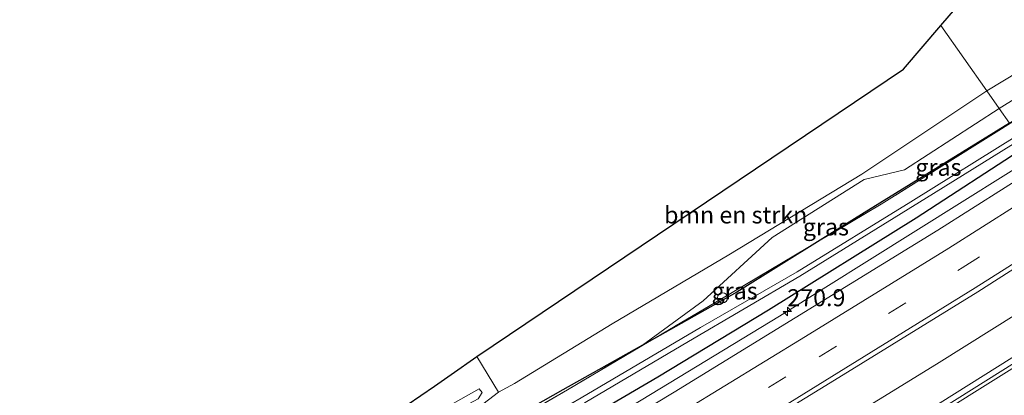
# Model space of a CAD drawing. Units: metres. Extents: x 175566 to 179286, y 306748 to 312501.
# Drawn here: x 178036 to 178180, y 308548 to 308603 of the extents above; entities that cross this region are included whole.
import ezdxf
from ezdxf.enums import TextEntityAlignment as Align

# ---------------------------------------------------------------- set-up
doc = ezdxf.new("R2010")
doc.units = ezdxf.units.M
doc.linetypes.add('IE-TERREINAFSCHEIDING', pattern=[10, 8, -2])
doc.linetypes.add('VW-3-9_STREEP', pattern=[12, 3, -9])
doc.layers.get('0').update_dxf_attribs({"lineweight": 25})
for name, color, linetype, lineweight in [('B-ME-AM-KILOMETR-S-B1', 7, 'Continuous', 18), ('B-ME-BV-GELEIDECONSTRUCTIE-GELEIDERAIL-L-B1', 213, 'BV-GELEIDERAIL', 18), ('B-ME-GR-BOMENSTRUIKEN-GV-B6', 93, 'Continuous', 18), ('B-ME-GR-STRUIKEN-GV-B6', 93, 'Continuous', 18), ('B-ME-GW-INSTEEKWATERGANG-L-B1', 10, 'Continuous', 25), ('B-ME-GW-KRUINLIJN-L-B1', 93, 'Continuous', 18), ('B-ME-IE-GRASLAND-GV-B6', 93, 'Continuous', 18), ('B-ME-IE-HULPGEOMETRIE-L-B1', 53, 'Continuous', 18), ('B-ME-IE-INRICHTINGSELEMENT-S-B1', 253, 'Continuous', 18), ('B-ME-IE-TERREINAFSCHEIDING-RASTERHEKWERK-L-B1', 8, 'IE-TERREINAFSCHEIDING', 18), ('B-ME-KG-KADASTRAAL-OPNAMEDTMGRENS-L-B1', 10, 'Continuous', 25), ('B-ME-OG-WATER-GV-B6', 153, 'Continuous', 18), ('B-ME-VH-VERH_SOORT-BITUMEN-GV-B6', 8, 'IE-TERREINAFSCHEIDING-NATUURLIJK-HOUTWAL', 18), ('B-ME-VW-MARKERING-39STREEP-015-L-B1', 255, 'VW-3-9_STREEP', 18), ('B-ME-VW-MARKERING-STREEP-015-L-B1', 7, 'Continuous', 18)]:
    doc.layers.add(name, color=color, linetype=linetype, lineweight=lineweight)
doc.styles.add('NLCS-ISO', font='NLCS-ISO.TTF')
doc.linetypes.add('BV-GELEIDERAIL', pattern='A,10,-3,[108,NLCS.SHX,S=1,R=0,X=0,Y=0],-3', length=16)
doc.linetypes.add('IE-TERREINAFSCHEIDING-NATUURLIJK-HOUTWAL', pattern='A,7,-1.5,[67,NLCS.SHX,S=0.75,R=45,X=0,Y=0],-1.5,7,-1.5,[70,NLCS.SHX,S=0.75,R=0,X=0,Y=0],-1.5', length=20)

# ---------------------------------------------------------------- blocks, each defined once
blk = doc.blocks.new('dtb')
blk.add_circle((0, 0), 0.75)
blk = doc.blocks.new('hecto')
for p, q in [((0, 0.625), (-0.625, 0)), ((0, -0.625), (0, 0.625)), ((-0.625, 0), (0.625, 0)), ((0.625, 0), (0, -0.625))]:
    blk.add_line(p, q)

msp = doc.modelspace()

# ---------------------------------------------------------------- linework, layer by layer
at = {"layer": 'B-ME-BV-GELEIDECONSTRUCTIE-GELEIDERAIL-L-B1'}
for points in [[(177863.11, 308394.76, 60.08), (177887.64, 308408.69, 59.87), (177930.64, 308432.98, 59.39), (177977.05, 308459.33, 58.98), (178024.48, 308486.41, 58.77), (178065.95, 308510.56, 58.61), (178103.74, 308532.98, 58.49), (178147.09, 308559.29, 58.4), (178187.12, 308584.35, 58.27)], [(178077.96, 308496.8, 58.61), (178091.38, 308504.73, 58.6), (178104.27, 308512.4, 58.53), (178117.16, 308520.08, 58.47), (178130.03, 308527.79, 58.41), (178144.57, 308536.59, 58.4), (178153.1, 308541.81, 58.36), (178161.64, 308547.01, 58.33), (178170.14, 308552.28, 58.35), (178178.62, 308557.57, 58.36), (178191.34, 308565.54, 58.35), (178192.48, 308566.27, 58.35)]]:
    msp.add_polyline3d(points, dxfattribs=at)
at = {"layer": 'B-ME-GR-BOMENSTRUIKEN-GV-B6'}
for points in [[(178177.52, 308592.35, 59.97), (178170.78, 308601.95, 61.13), (178195.54, 308630.66, 61.13), (178199.27, 308682.55, 61.13), (178282.49, 308713.65, 61.19), (178333.51, 308698.61, 60.41), (178307.19, 308678.88, 60.53), (178295.22, 308669.98, 60.61), (178280.14, 308659.16, 60.56), (178263.44, 308647.59, 60.44), (178252.32, 308640.29, 60.39), (178241.4, 308633.2, 60.49), (178225.86, 308623.53, 60.44), (178210.29, 308613.36, 60.31), (178193.71, 308602.14, 60.08), (178177.52, 308592.35, 59.97)], [(178105.87, 308548.17, 59.85), (178102.66, 308553.4, 57.23), (178165.27, 308595.56, 61.13), (178170.78, 308601.95, 61.13), (178177.52, 308592.35, 59.97), (178159.17, 308580.15, 59.97), (178139.65, 308568.29, 60), (178122.53, 308558.18, 60.01), (178108.2, 308549.44, 59.85), (178105.87, 308548.17, 59.85)], [(178105.87, 308548.17, 59.85), (178101.44, 308544.77, 59.81), (178089.2, 308537.42, 59.71), (178082.64, 308534.42, 59.5), (178076.73, 308531.99, 59.34), (178074.86, 308532.2, 59.06), (178089.7, 308540.12, 60.54), (178102.89, 308547.17, 60.96), (178103.44, 308548.08, 61.02), (178103, 308548.64, 60.87), (178096.49, 308544.96, 60.81), (178088.86, 308540.97, 60.59), (178078.86, 308535.36, 59.92), (178073.94, 308532.61, 59.02), (178074.29, 308533.36, 58.94), (178080.09, 308537.73, 58.92), (178089.67, 308544.34, 58.54), (178092.47, 308546.28, 58.19), (178096.44, 308549.03, 57.69), (178098.91, 308550.74, 57.27), (178102.66, 308553.4, 57.23), (178105.87, 308548.17, 59.85)], [(178074.86, 308532.2, 59.06), (178073.94, 308532.61, 59.02), (178078.86, 308535.36, 59.92), (178088.86, 308540.97, 60.59), (178096.49, 308544.96, 60.81), (178103, 308548.64, 60.87), (178103.44, 308548.08, 61.02), (178102.89, 308547.17, 60.96), (178089.7, 308540.12, 60.54), (178074.86, 308532.2, 59.06)]]:
    msp.add_polyline3d(points, dxfattribs=at)
at = {"layer": 'B-ME-GR-STRUIKEN-GV-B6'}
for points in [[(178195.91, 308600.08, 58.64), (178179.33, 308589.77, 58.66), (178177.52, 308592.35, 59.97), (178193.71, 308602.14, 60.08)], [(178030.74, 308498.41, 59.27), (178037.54, 308503.15, 58.91), (178041.58, 308508.23, 59.32), (178058.95, 308519.15, 59.08), (178073.39, 308528.27, 58.94), (178087.82, 308536.59, 59.7), (178089.2, 308537.42, 59.71), (178101.44, 308544.77, 59.81), (178105.87, 308548.17, 59.85), (178108.2, 308549.44, 59.85), (178122.53, 308558.18, 60.01), (178139.65, 308568.29, 60), (178159.17, 308580.15, 59.97), (178177.52, 308592.35, 59.97), (178179.33, 308589.77, 58.66)], [(178179.33, 308589.77, 58.66), (178165.44, 308580.78, 58.66), (178159.49, 308579.37, 59.45), (178146.01, 308570.86, 59.45), (178135.88, 308561.54, 58.17), (178126.98, 308555.04, 57.43), (178115.28, 308548.49, 57.48), (178089.67, 308533.96, 57.57), (178060.92, 308517.5, 57.63), (178042.84, 308506.58, 57.63), (178041.25, 308504.49, 58.11), (178039.7, 308501.99, 58.12), (178037.98, 308499.88, 58.07), (178034.57, 308496.77, 58.12)]]:
    msp.add_polyline3d(points, dxfattribs=at)
at = {"layer": 'B-ME-GW-INSTEEKWATERGANG-L-B1'}
msp.add_polyline3d([(178180.83, 308587.63, 57.38), (178159.52, 308574.47, 57.38), (178153.04, 308570.43, 57.38), (178140.82, 308562.8, 57.38), (178127.96, 308555.59, 57.43), (178126.98, 308555.04, 57.43), (178115.28, 308548.49, 57.48), (178089.67, 308533.96, 57.57), (178060.92, 308517.5, 57.63), (178042.84, 308506.58, 57.63), (178042.58, 308505.46, 57.61), (178042.45, 308504.93, 57.6), (178043.03, 308502.99, 57.6), (178044.01, 308501.8, 57.6), (178045.75, 308501.3, 57.67), (178049.48, 308502.93, 57.67), (178062.29, 308510.51, 57.67), (178078.35, 308519.74, 57.65), (178090.17, 308526.77, 57.64), (178110.11, 308539.22, 57.56), (178129.22, 308550.39, 57.49), (178145.46, 308560.23, 57.49), (178167.12, 308573.71, 57.47), (178183.22, 308584.2, 57.41)], dxfattribs=at)
at = {"layer": 'B-ME-GW-KRUINLIJN-L-B1'}
msp.add_polyline3d([(178074.86, 308532.2, 59.06), (178073.94, 308532.61, 59.02), (178078.86, 308535.36, 59.92), (178088.86, 308540.97, 60.59), (178096.49, 308544.96, 60.81), (178103, 308548.64, 60.87), (178103.44, 308548.08, 61.02), (178102.89, 308547.17, 60.96), (178089.7, 308540.12, 60.54), (178074.86, 308532.2, 59.06)], dxfattribs=at)
at = {"layer": 'B-ME-IE-GRASLAND-GV-B6'}
for points in [[(178220.31, 308612.97, 57.58), (178214.95, 308609.66, 57.03), (178211.77, 308607.69, 57.06), (178191.61, 308594.4, 57.38), (178180.83, 308587.63, 57.38), (178179.33, 308589.77, 58.66), (178195.91, 308600.08, 58.64), (178208.03, 308607.81, 58.6), (178216.89, 308613.59, 58.58), (178218.47, 308613.76, 58.58), (178220.31, 308612.97, 57.58)], [(178183.22, 308584.2, 57.41), (178167.12, 308573.71, 57.47), (178145.46, 308560.23, 57.49), (178129.22, 308550.39, 57.49), (178110.11, 308539.22, 57.56), (178090.17, 308526.77, 57.64), (178078.35, 308519.74, 57.65), (178062.29, 308510.51, 57.67), (178049.48, 308502.93, 57.67), (178045.75, 308501.3, 57.67), (178044.01, 308501.8, 57.6), (178043.03, 308502.99, 57.6), (178042.45, 308504.93, 57.6), (178042.58, 308505.46, 57.61), (178043.05, 308505.81, 57.36), (178068.5, 308521.18, 56.79), (178090.59, 308533.82, 57.02), (178115.97, 308548.5, 57.08), (178127.96, 308555.59, 57.43), (178140.82, 308562.8, 57.38), (178153.04, 308570.43, 57.38), (178161.99, 308575.72, 57.02), (178187.77, 308591.87, 57.08)], [(178153.04, 308570.43, 57.38), (178159.52, 308574.47, 57.38), (178180.83, 308587.63, 57.38), (178187.77, 308591.87, 57.08), (178161.99, 308575.72, 57.02), (178153.04, 308570.43, 57.38)], [(178180.83, 308587.63, 57.38), (178159.52, 308574.47, 57.38), (178153.04, 308570.43, 57.38), (178138.58, 308561.87, 57.21), (178127.96, 308555.59, 57.43), (178126.98, 308555.04, 57.43), (178135.88, 308561.54, 58.17), (178146.01, 308570.86, 59.45), (178159.49, 308579.37, 59.45), (178165.44, 308580.78, 58.66), (178179.33, 308589.77, 58.66), (178180.83, 308587.63, 57.38)], [(178182.06, 308585.87, 56.26), (178166.37, 308576.09, 56.26), (178149.67, 308565.82, 56.31), (178135.51, 308557.65, 56.31), (178118, 308547.33, 56.26), (178099.8, 308536.74, 56.25), (178091.66, 308532.41, 56.06), (178079.39, 308525.57, 55.88), (178063.78, 308516.42, 55.78), (178053.69, 308510.51, 55.71), (178047.54, 308506.56, 55.72), (178044.96, 308504.91, 55.72), (178044.93, 308504.39, 55.72), (178045.32, 308503.94, 55.72), (178048.34, 308505.74, 55.7), (178061.36, 308513.86, 55.67), (178077.67, 308523.25, 55.84), (178090.8, 308530.92, 55.97), (178101.78, 308536.94, 56.17), (178118.58, 308546.62, 56.17), (178133.72, 308555.57, 56.22), (178150.08, 308565.15, 56.22), (178168.66, 308576.67, 56.12), (178182.45, 308585.23, 56.26)], [(178034.57, 308496.77, 58.12), (178037.98, 308499.88, 58.07), (178039.7, 308501.99, 58.12), (178041.25, 308504.49, 58.11), (178042.58, 308505.46, 57.61), (178042.45, 308504.93, 57.6), (178043.03, 308502.99, 57.6), (178044.01, 308501.8, 57.6), (178045.75, 308501.3, 57.67), (178049.48, 308502.93, 57.67), (178062.29, 308510.51, 57.67), (178078.35, 308519.74, 57.65), (178090.17, 308526.77, 57.64), (178110.11, 308539.22, 57.56), (178129.22, 308550.39, 57.49), (178145.46, 308560.23, 57.49), (178167.12, 308573.71, 57.47), (178183.22, 308584.2, 57.41)], [(178190.09, 308584.46, 57.67), (178170.3, 308571.93, 57.73), (178149.39, 308559.04, 57.78), (178131.64, 308548.16, 57.82), (178110.66, 308535.5, 57.86), (178089.79, 308523.04, 57.94), (178069.36, 308511, 58.01), (178047.78, 308498.35, 58.1), (178038.55, 308492.99, 58.13)], [(178032.84, 308477.22, 58.4), (178041.23, 308482.04, 58.38), (178041.32, 308482.09, 58.38), (178043.95, 308483.6, 58.37), (178044.03, 308483.65, 58.37), (178053.49, 308489.08, 58.33), (178074.74, 308501.47, 58.23), (178095.58, 308513.83, 58.18), (178116.25, 308526.24, 58.11), (178137.28, 308538.96, 58.05), (178155.15, 308549.9, 58), (178176.2, 308562.86, 57.96), (178195.88, 308575.44, 57.93), (178189.59, 308558.46, 57.93)], [(178127.96, 308555.59, 57.43), (178138.58, 308561.87, 57.21), (178153.04, 308570.43, 57.38), (178140.82, 308562.8, 57.38), (178127.96, 308555.59, 57.43)], [(178189.59, 308558.46, 57.93), (178168.58, 308545.28, 57.98), (178147.66, 308532.44, 58.02), (178126.59, 308519.7, 58.11), (178105.37, 308506.97, 58.16), (178084.22, 308494.34, 58.24), (178062.67, 308481.79, 58.31), (178049.57, 308474.21, 58.36), (178049.48, 308474.16, 58.36), (178046.78, 308472.6, 58.38), (178046.7, 308472.55, 58.38), (178041.76, 308469.69, 58.39), (178020.13, 308457.24, 58.45)], [(178042.58, 308505.46, 57.61), (178042.84, 308506.58, 57.63), (178060.92, 308517.5, 57.63), (178089.67, 308533.96, 57.57), (178115.28, 308548.49, 57.48), (178126.98, 308555.04, 57.43), (178127.96, 308555.59, 57.43), (178115.97, 308548.5, 57.08), (178090.59, 308533.82, 57.02), (178068.5, 308521.18, 56.79), (178043.05, 308505.81, 57.36), (178042.58, 308505.46, 57.61)]]:
    msp.add_polyline3d(points, dxfattribs=at)
at = {"layer": 'B-ME-IE-HULPGEOMETRIE-L-B1'}
msp.add_polyline3d([(178170.78, 308601.95, 61.13), (178177.52, 308592.35, 59.97), (178179.33, 308589.77, 58.66), (178180.83, 308587.63, 57.38)], dxfattribs=at)
at = {"layer": 'B-ME-IE-TERREINAFSCHEIDING-RASTERHEKWERK-L-B1'}
msp.add_polyline3d([(178220.31, 308612.97, 57.58), (178214.95, 308609.66, 57.03), (178211.77, 308607.69, 57.06), (178191.61, 308594.4, 57.38), (178187.77, 308591.87, 57.08), (178161.99, 308575.72, 57.02), (178153.04, 308570.43, 57.38), (178138.58, 308561.87, 57.21), (178127.96, 308555.59, 57.43), (178115.97, 308548.5, 57.08), (178090.59, 308533.82, 57.02), (178068.5, 308521.18, 56.79), (178043.05, 308505.81, 57.36), (178042.58, 308505.46, 57.61), (178041.25, 308504.49, 58.11), (178040.17, 308503.7, 58.05), (178035.16, 308500.25, 58.44), (178034.54, 308499.83, 58.43)], dxfattribs=at)
at = {"layer": 'B-ME-KG-KADASTRAAL-OPNAMEDTMGRENS-L-B1'}
for points in [[(178170.78, 308601.95, 61.13), (178195.54, 308630.66, 61.13), (178199.27, 308682.55, 61.13), (178282.49, 308713.65, 61.19), (178364.97, 308744.47, 60.45), (178441.72, 308817.86, 60.45), (178462.01, 308837.26, 59.96)], [(178035.24, 308518.49, 59.16), (178039.81, 308517.4, 59.36), (178050.39, 308520.48, 59.67), (178058.3, 308525.44, 59.33), (178072.68, 308534.02, 59.07), (178089.67, 308544.34, 58.54), (178092.47, 308546.28, 58.19), (178096.44, 308549.03, 57.69), (178098.91, 308550.74, 57.27), (178102.66, 308553.4, 57.23), (178165.27, 308595.56, 61.13), (178170.78, 308601.95, 61.13)]]:
    msp.add_polyline3d(points, dxfattribs=at)
at = {"layer": 'B-ME-OG-WATER-GV-B6'}
for points in [[(178048.34, 308505.74, 55.7), (178045.32, 308503.94, 55.72), (178044.93, 308504.39, 55.72), (178044.96, 308504.91, 55.72), (178047.54, 308506.56, 55.72), (178053.69, 308510.51, 55.71), (178063.78, 308516.42, 55.78), (178079.39, 308525.57, 55.88), (178091.66, 308532.41, 56.06), (178099.8, 308536.74, 56.25), (178118, 308547.33, 56.26), (178135.51, 308557.65, 56.31), (178149.67, 308565.82, 56.31), (178166.37, 308576.09, 56.26), (178182.06, 308585.87, 56.26)], [(178182.45, 308585.23, 56.26), (178168.66, 308576.67, 56.12), (178150.08, 308565.15, 56.22), (178133.72, 308555.57, 56.22), (178118.58, 308546.62, 56.17), (178101.78, 308536.94, 56.17), (178090.8, 308530.92, 55.97), (178077.67, 308523.25, 55.84), (178061.36, 308513.86, 55.67), (178048.34, 308505.74, 55.7)]]:
    msp.add_polyline3d(points, dxfattribs=at)
at = {"layer": 'B-ME-VH-VERH_SOORT-BITUMEN-GV-B6'}
for points in [[(178195.88, 308575.44, 57.93), (178176.2, 308562.86, 57.96), (178155.15, 308549.9, 58), (178137.28, 308538.96, 58.05), (178116.25, 308526.24, 58.11), (178095.58, 308513.83, 58.18), (178074.74, 308501.47, 58.23), (178053.49, 308489.08, 58.33), (178044.03, 308483.65, 58.37), (178043.79, 308484.07, 58.4), (178041.97, 308487.16, 58.29), (178040.12, 308490.32, 58.21), (178038.55, 308492.99, 58.13), (178047.78, 308498.35, 58.1), (178069.36, 308511, 58.01), (178089.79, 308523.04, 57.94), (178110.66, 308535.5, 57.86), (178131.64, 308548.16, 57.82), (178149.39, 308559.04, 57.78), (178170.3, 308571.93, 57.73), (178190.09, 308584.46, 57.67)], [(178190, 308557.74, 57.91), (178168.94, 308544.55, 57.95), (178148.07, 308531.77, 58), (178127.01, 308519, 58.08), (178105.76, 308506.24, 58.14), (178084.55, 308493.62, 58.23), (178063.04, 308481.06, 58.31), (178049.98, 308473.51, 58.36), (178049.57, 308474.21, 58.36), (178062.67, 308481.79, 58.31), (178084.22, 308494.34, 58.24), (178105.37, 308506.97, 58.16), (178126.59, 308519.7, 58.11), (178147.66, 308532.44, 58.02), (178168.58, 308545.28, 57.98), (178189.59, 308558.46, 57.93), (178190, 308557.74, 57.91)], [(178196.17, 308548.82, 58.24), (178174.89, 308535.57, 58.28), (178153.87, 308522.64, 58.32), (178132.68, 308509.83, 58.39), (178111.54, 308497.16, 58.44), (178089.76, 308484.17, 58.51), (178073.06, 308474.29, 58.56), (178068.18, 308471.4, 58.57), (178055.54, 308464.03, 58.64), (178053.86, 308466.88, 58.57), (178052.09, 308469.91, 58.47), (178050.28, 308473, 58.38), (178049.98, 308473.51, 58.36), (178063.04, 308481.06, 58.31), (178084.55, 308493.62, 58.23), (178105.76, 308506.24, 58.14), (178127.01, 308519, 58.08), (178148.07, 308531.77, 58), (178168.94, 308544.55, 57.95), (178190, 308557.74, 57.91)]]:
    msp.add_polyline3d(points, dxfattribs=at)
at = {"layer": 'B-ME-VW-MARKERING-39STREEP-015-L-B1'}
msp.add_polyline3d([(178041.97, 308487.16, 58.29), (178051.2, 308492.53, 58.27), (178072.74, 308505.12, 58.18), (178093.38, 308517.34, 58.11), (178114.19, 308529.84, 58.06), (178135.2, 308542.6, 58), (178152.89, 308553.34, 57.97), (178173.88, 308566.39, 57.92), (178193.59, 308578.82, 57.87), (178212.17, 308590.78, 57.81), (178233.42, 308604.74, 57.77), (178253.85, 308618.4, 57.72), (178273.96, 308631.96, 57.75), (178293.62, 308645.59, 57.73), (178313.1, 308659.58, 57.71), (178332, 308673.45, 57.73), (178351.25, 308687.87, 57.75), (178370.56, 308702.63, 57.75), (178389.26, 308717.35, 57.77), (178407.67, 308732.14, 57.83), (178427.16, 308748.22, 57.83), (178445.21, 308763.4, 57.87)], dxfattribs=at)
at = {"layer": 'B-ME-VW-MARKERING-STREEP-015-L-B1'}
for points in [[(178440.16, 308768.57, 57.7), (178421.81, 308753.1, 57.63), (178403.66, 308737.46, 57.7), (178385.51, 308721.86, 57.65), (178367.62, 308706.49, 57.59), (178349.76, 308691.11, 57.65), (178329.94, 308676.26, 57.66), (178310.74, 308662.17, 57.64), (178291.6, 308648.48, 57.64), (178271.7, 308634.66, 57.65), (178251.8, 308621.22, 57.66), (178231.07, 308607.42, 57.68), (178210.46, 308593.84, 57.71), (178191.72, 308581.78, 57.75), (178171.93, 308569.3, 57.81), (178150.89, 308556.3, 57.85), (178133.14, 308545.47, 57.9), (178112.32, 308532.91, 57.93), (178091.21, 308520.32, 58.01), (178070.79, 308508.23, 58.08), (178049.26, 308495.61, 58.17), (178040.12, 308490.32, 58.21)], [(178043.79, 308484.07, 58.4), (178053.14, 308489.51, 58.36), (178074.45, 308501.97, 58.27), (178095.25, 308514.25, 58.21), (178115.96, 308526.66, 58.15), (178136.92, 308539.41, 58.12), (178154.79, 308550.43, 58.05), (178175.78, 308563.45, 58.02), (178195.54, 308575.94, 57.96), (178214.11, 308587.88, 57.9), (178235.38, 308601.89, 57.84), (178255.89, 308615.56, 57.83), (178275.98, 308629.1, 57.84), (178295.68, 308642.79, 57.84), (178314.77, 308656.5, 57.83), (178334.14, 308670.67, 57.82), (178353.27, 308685.01, 57.86), (178372.82, 308699.96, 57.85), (178391.49, 308714.65, 57.85), (178409.91, 308729.48, 57.91), (178429.15, 308745.32, 57.93), (178447.71, 308760.96, 57.96)], [(178449.27, 308745.09, 57.91), (178430.14, 308729.06, 57.88), (178411.06, 308713.48, 57.86), (178391.92, 308698.2, 57.85), (178372.36, 308683.02, 57.84), (178352.91, 308668.23, 57.83), (178333.13, 308653.56, 57.83), (178313.42, 308639.37, 57.83), (178293.2, 308625.14, 57.83), (178272.55, 308611.04, 57.85), (178252.43, 308597.5, 57.86), (178231.8, 308583.86, 57.87), (178211, 308570.4, 57.92), (178190.32, 308557.28, 57.95), (178169.29, 308544.13, 57.98), (178148.32, 308531.25, 58.05), (178127.32, 308518.47, 58.11), (178106.07, 308505.71, 58.17), (178082.43, 308491.71, 58.26), (178063.36, 308480.58, 58.32), (178050.28, 308473, 58.38)]]:
    msp.add_polyline3d(points, dxfattribs=at)

# ---------------------------------------------------------------- block references
at = {"layer": 'B-ME-AM-KILOMETR-S-B1', "rotation": 90}
msp.add_blockref('hecto', (178148.24, 308559.98, 58.39), dxfattribs=at)
at = {"layer": 'B-ME-IE-INRICHTINGSELEMENT-S-B1', "rotation": 90}
msp.add_blockref('dtb', (178138.73, 308561.99, 57.61), dxfattribs=at)

# ---------------------------------------------------------------- texts
at = {"layer": 'B-ME-AM-KILOMETR-S-B1', "ltscale": 0.2, "style": 'NLCS-ISO'}
msp.add_text('270.9', height=2.5, dxfattribs=at).set_placement((178148.24, 308559.98, 58.39), align=Align.BOTTOM_LEFT)
at = {"layer": 'B-ME-GR-BOMENSTRUIKEN-GV-B6', "ltscale": 0.2, "style": 'NLCS-ISO'}
msp.add_text('bmn en strkn', height=2.5, dxfattribs=at).set_placement((178140.66, 308574.16), align=Align.MIDDLE_CENTER)
at = {"layer": 'B-ME-IE-GRASLAND-GV-B6', "ltscale": 0.2, "style": 'NLCS-ISO'}
for p in [(178170.41, 308581.15), (178153.9, 308572.4), (178140.5, 308563.01)]:
    msp.add_text('gras', height=2.5, dxfattribs=at).set_placement(p, align=Align.MIDDLE_CENTER)

doc.saveas('drawing.dxf')
